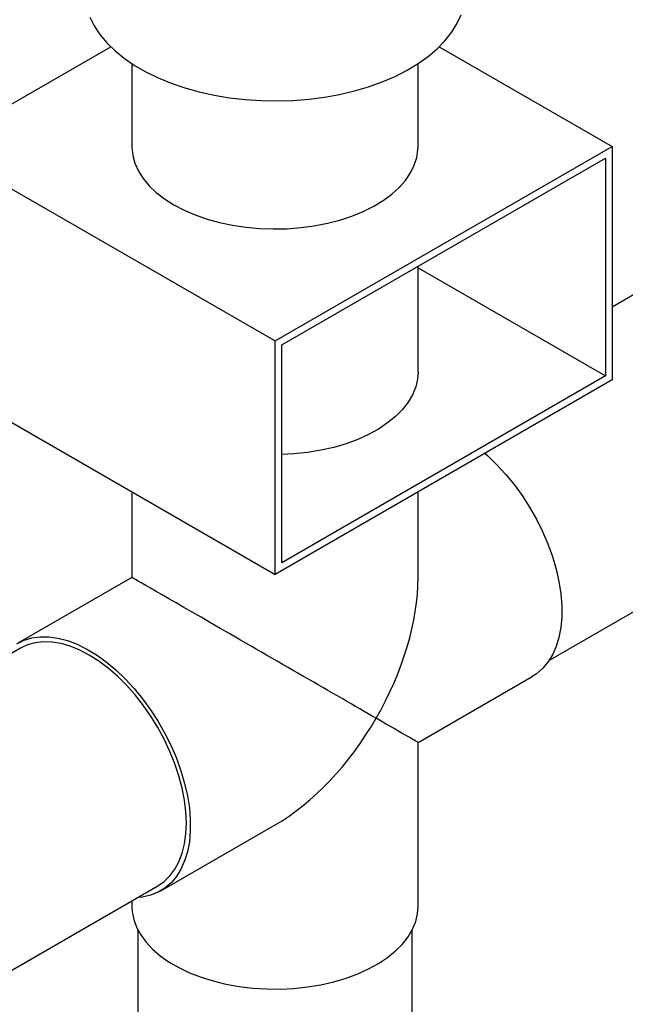
# Model space of a CAD drawing. Units: inches. Extents: x 32.5 to 51.4, y 18.6 to 29.8.
# Drawn here: x 37.8 to 38.3, y 27.8 to 28.7 of the extents above; entities that cross this region are included whole.
import ezdxf

# ---------------------------------------------------------------- set-up
doc = ezdxf.new("R2010")
doc.units = ezdxf.units.IN
doc.header["$MEASUREMENT"] = 0

msp = doc.modelspace()

# ---------------------------------------------------------------- linework, layer by layer
at = {"color": 7, "linetype": 'Continuous', "lineweight": 25}
for p, q in [((40.51919, 29.71644), (38.29668, 28.43341)), ((38.24189, 28.12466), (40.63918, 29.50859)), ((37.70743, 28.57387), (37.8585, 28.66108)), ((38.14561, 28.66108), (38.29669, 28.57387)), ((37.87706, 28.64632), (37.87706, 28.57387)), ((38.12706, 28.57387), (38.12706, 28.64632)), ((37.70743, 28.57387), (38.00206, 28.40378)), ((38.00206, 28.40378), (38.29669, 28.57387)), ((38.29669, 28.57387), (38.29669, 28.36973)), ((38.00795, 28.40038), (38.29079, 28.56366)), ((38.29079, 28.56366), (38.29079, 28.37313)), ((38.12706, 28.37654), (38.12706, 28.46914)), ((38.12706, 28.46766), (38.29079, 28.37313)), ((38.00206, 28.19965), (38.00206, 28.40378)), ((38.00795, 28.20985), (38.00795, 28.40038)), ((37.70743, 28.36973), (38.00206, 28.19965)), ((38.29669, 28.36973), (38.00206, 28.19965)), ((38.29079, 28.37313), (38.00795, 28.20985)), ((37.87706, 28.27181), (37.87706, 28.19694)), ((38.12706, 28.19694), (38.12706, 28.27181)), ((37.87706, 28.19694), (37.77722, 28.13931)), ((37.77972, 28.13498), (37.76478, 28.12635)), ((38.12706, 28.0526), (38.22689, 28.11023)), ((38.12706, 27.90907), (38.12706, 28.0526)), ((37.90221, 27.9228), (38.00205, 27.98043)), ((35.79445, 26.71178), (37.89971, 27.92713)), ((37.87706, 27.91405), (37.87706, 27.90907)), ((37.88206, 27.88886), (37.88206, 27.53411)), ((38.12206, 27.53411), (38.12206, 27.88886))]:
    msp.add_line(p, q, dxfattribs=at)
at = {"color": 7, "linetype": 'Continuous', "lineweight": 25, "flags": 128}
for points in [[(37.8402, 28.68701), (37.8441, 28.67927), (37.8491, 28.67175), (37.85517, 28.66449), (37.86228, 28.65755), (37.87036, 28.65099), (37.87937, 28.64483), (37.88924, 28.63913), (37.89991, 28.63393), (37.91128, 28.62926), (37.9233, 28.62516), (37.93587, 28.62166), (37.9489, 28.61877), (37.9623, 28.61652), (37.97598, 28.61493), (37.98985, 28.614), (38.0038, 28.61375), (38.01774, 28.61417), (38.03157, 28.61526), (38.04519, 28.61702), (38.05851, 28.61943), (38.07144, 28.62247), (38.08387, 28.62613), (38.09574, 28.63038), (38.10694, 28.63518), (38.11741, 28.64051), (38.12708, 28.64633), (38.13586, 28.65259), (38.14371, 28.65926), (38.15056, 28.66628), (38.15637, 28.6736), (38.1611, 28.68118), (38.16471, 28.68897)], [(37.87706, 28.57387), (37.87707, 28.573), (37.8778, 28.56603), (37.87968, 28.55915), (37.88272, 28.5524), (37.88686, 28.54585), (37.89209, 28.53956), (37.89833, 28.5336), (37.90555, 28.528), (37.91367, 28.52284)], [(37.91367, 28.52284), (37.92261, 28.51815), (37.9323, 28.51399), (37.94263, 28.51038), (37.95352, 28.50737), (37.96487, 28.50497), (37.97656, 28.50322), (37.98849, 28.50213), (38.00055, 28.50171), (38.01262, 28.50196), (38.02459, 28.50289), (38.03635, 28.50447), (38.04779, 28.50671), (38.05881, 28.50957), (38.06929, 28.51303), (38.07915, 28.51706), (38.08828, 28.52162), (38.09662, 28.52667), (38.10406, 28.53216), (38.11056, 28.53804), (38.11604, 28.54425), (38.12046, 28.55074), (38.12378, 28.55745), (38.12595, 28.5643), (38.12698, 28.57125), (38.12706, 28.57387)], [(38.12706, 28.37654), (38.12661, 28.37044), (38.12501, 28.36353), (38.12226, 28.35674), (38.11839, 28.35013), (38.11343, 28.34378), (38.10744, 28.33772), (38.10046, 28.33203), (38.09256, 28.32676), (38.08381, 28.32195), (38.0743, 28.31765), (38.06412, 28.3139), (38.05336, 28.31073), (38.04212, 28.30818), (38.0305, 28.30627), (38.01862, 28.30501), (38.00795, 28.30446)], [(38.18541, 28.30549), (38.18762, 28.30356), (38.19574, 28.29583), (38.20357, 28.28737), (38.21103, 28.27827), (38.21806, 28.26861), (38.22459, 28.25848), (38.23056, 28.24798), (38.2359, 28.2372), (38.24058, 28.22625), (38.24455, 28.21522), (38.24777, 28.20423), (38.25022, 28.19337), (38.25186, 28.18274), (38.25268, 28.17245), (38.25268, 28.16259), (38.25186, 28.15325), (38.25022, 28.14452), (38.24777, 28.13648), (38.24455, 28.1292), (38.24058, 28.12276), (38.2359, 28.11721), (38.23056, 28.11261), (38.22689, 28.11023)], [(37.77647, 28.13886), (37.78272, 28.14197), (37.78951, 28.14404), (37.79676, 28.14505), (37.80442, 28.14501), (37.8124, 28.14389), (37.82064, 28.14173), (37.82906, 28.13853), (37.83758, 28.13432), (37.84612, 28.12916), (37.8546, 28.12307), (37.86294, 28.11613), (37.87106, 28.10839), (37.87889, 28.09993), (37.88635, 28.09083), (37.89338, 28.08117), (37.89991, 28.07104), (37.90588, 28.06054), (37.91122, 28.04977), (37.91591, 28.03881), (37.91987, 28.02779), (37.9231, 28.0168), (37.92554, 28.00594), (37.92718, 27.99531), (37.928, 27.98502), (37.928, 27.97516), (37.92718, 27.96581), (37.92554, 27.95708), (37.9231, 27.94904), (37.91987, 27.94177), (37.91591, 27.93533), (37.91122, 27.92978), (37.90588, 27.92518), (37.89991, 27.92156), (37.89338, 27.91897), (37.88635, 27.91743), (37.88221, 27.91702)], [(37.89971, 27.92713), (37.89972, 27.92713), (37.90531, 27.93103), (37.91027, 27.93589), (37.91455, 27.94166), (37.91811, 27.9483), (37.92092, 27.95573), (37.92294, 27.96389), (37.92416, 27.9727), (37.92457, 27.98207), (37.92416, 27.99191), (37.92294, 28.00213), (37.92092, 28.01262), (37.91811, 28.02329), (37.91455, 28.03404), (37.91027, 28.04476), (37.90531, 28.05535), (37.89972, 28.0657), (37.89355, 28.07572), (37.88686, 28.08531), (37.87972, 28.09438), (37.87219, 28.10283), (37.86435, 28.1106), (37.85627, 28.1176), (37.84803, 28.12376), (37.83972, 28.12904), (37.8314, 28.13337), (37.82316, 28.13671), (37.81509, 28.13904), (37.80725, 28.14032), (37.79972, 28.14056), (37.79258, 28.13974), (37.78589, 28.13787), (37.77972, 28.13498)], [(37.87706, 27.90907), (37.87728, 27.90471), (37.8786, 27.89778), (37.88106, 27.89095), (37.88465, 27.8843), (37.88934, 27.87787), (37.89508, 27.87174), (37.90182, 27.86595), (37.9095, 27.86057), (37.91804, 27.85564), (37.92737, 27.8512), (37.93739, 27.84731), (37.94802, 27.844), (37.95915, 27.84129), (37.97068, 27.83922), (37.9825, 27.83779), (37.99451, 27.83704), (38.00659, 27.83695), (38.01862, 27.83754), (38.0305, 27.8388), (38.04212, 27.84071), (38.05336, 27.84326), (38.06412, 27.84643), (38.0743, 27.85018), (38.08381, 27.85448), (38.09256, 27.85929), (38.10046, 27.86456), (38.10744, 27.87025), (38.11343, 27.87631), (38.11839, 27.88266), (38.12226, 27.88927), (38.12501, 27.89606), (38.12661, 27.90297), (38.12706, 27.90907)]]:
    msp.add_lwpolyline(points, dxfattribs=at)
at = {"color": 7, "linetype": 'Continuous', "lineweight": 25}
for major_axis, ratio, start_param, end_param in [((0.125, -0.07217), 0.00007, 0.785439, 3.141633), ((0.08839, 0.15309), 0.577335, 4.71243, 5.497828), ((0.08839, 0.15309), 0.577335, 3.92695, 4.71243), ((0.125, -0.07217), 0.00007, 0.000041, 0.785439)]:
    msp.add_ellipse((38.00206, 28.12477), major_axis=major_axis, ratio=ratio, start_param=start_param, end_param=end_param, dxfattribs=at)

doc.saveas('drawing.dxf')
